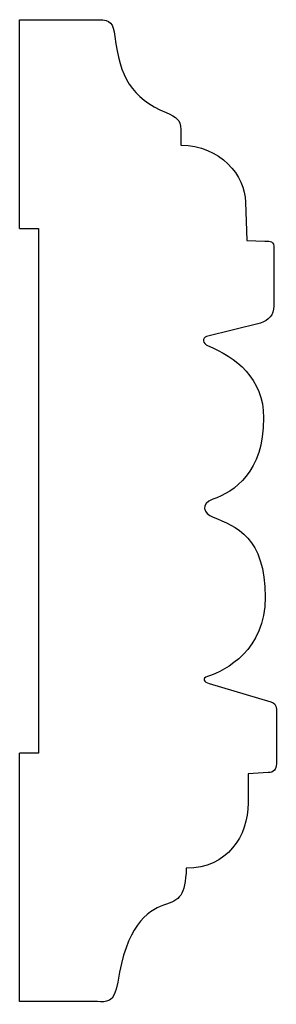
# Model space of a CAD drawing. Units: centimetres. Extents: x 0 to 11.6, y 0 to 18.6.
import ezdxf

# ---------------------------------------------------------------- set-up
doc = ezdxf.new("R2010")
doc.units = ezdxf.units.CM
doc.header["$MEASUREMENT"] = 0
doc.layers.add('Untitled v6_Sketch6', color=7, linetype='Continuous')

msp = doc.modelspace()

# ---------------------------------------------------------------- linework, layer by layer
at = {"layer": 'Untitled v6_Sketch6'}
for p, q in [((9.3756, 18.6373), (10.0723, 18.6373)), ((9.3756, 16.8146), (9.3756, 18.6373)), ((10.7866, 17.679), (10.7866, 17.5414)), ((11.3511, 17.044), (11.3643, 16.7088)), ((9.3756, 16.8146), (9.5402, 16.8146)), ((9.5402, 16.8146), (9.5402, 12.2344)), ((11.3643, 16.7088), (11.5209, 16.7044)), ((11.5981, 16.6603), (11.5998, 16.1373)), ((11.4834, 15.9874), (11.0116, 15.871)), ((11.0336, 12.8415), (11.5746, 12.6813)), ((11.6215, 12.6166), (11.6215, 12.1403)), ((9.5402, 12.2344), (9.3756, 12.2344)), ((9.3756, 10.0648), (9.3756, 12.2344)), ((11.551, 12.0639), (11.3746, 12.0521)), ((11.3746, 12.0521), (11.3746, 11.7993)), ((10.0576, 10.0648), (9.3756, 10.0648))]:
    msp.add_line(p, q, dxfattribs=at)
for points in [[(10.0723, 18.6373), (10.1663, 18.6373), (10.1941, 18.6093), (10.209, 18.4903)], [(10.209, 18.4903), (10.2531, 18.1376), (10.3501, 17.9568), (10.6573, 17.826)], [(10.6573, 17.826), (10.7541, 17.7847), (10.7778, 17.7671), (10.7866, 17.679)], [(10.7866, 17.5414), (11.1306, 17.5414), (11.3511, 17.2733), (11.3511, 17.044)], [(11.5209, 16.7044), (11.5473, 16.7044), (11.5958, 16.711), (11.5981, 16.6603)], [(11.5998, 16.1373), (11.5998, 16.0579), (11.554, 16.0138), (11.4834, 15.9874)], [(11.0116, 15.871), (10.9675, 15.8588), (10.9797, 15.8083), (11.0204, 15.7916)], [(11.0645, 14.4501), (10.9562, 14.4124), (10.9814, 14.3262), (11.0689, 14.2931)], [(11.5746, 12.6813), (11.6039, 12.6695), (11.6157, 12.6636), (11.6215, 12.6166)], [(11.6215, 12.1403), (11.6215, 12.0933), (11.5981, 12.0639), (11.551, 12.0639)], [(11.3746, 11.7993), (11.3746, 11.5112), (11.1924, 11.229), (10.8337, 11.229)], [(10.8337, 11.229), (10.8219, 10.9879), (10.7808, 10.9526), (10.6338, 10.9056)], [(10.6338, 10.9056), (10.4868, 10.8586), (10.3058, 10.7098), (10.234, 10.2353)], [(10.234, 10.2353), (10.2046, 10.0413), (10.1281, 10.0648), (10.0576, 10.0648)]]:
    msp.add_open_spline(points, degree=3, dxfattribs=at)
for points, knots in [([(11.0204, 15.7916), (11.2673, 15.6902), (11.5099, 15.5094), (11.5099, 15.161), (11.5099, 14.6848), (11.2541, 14.5163), (11.0645, 14.4501)], [15, 15, 15, 15, 16, 16, 16, 17, 17, 17, 17]), ([(11.0689, 14.2931), (11.2673, 14.2182), (11.524, 14.1159), (11.524, 13.5955), (11.524, 13.1369), (11.1825, 12.9551), (11.0204, 12.9032), (10.9653, 12.8856), (10.9895, 12.8547), (11.0336, 12.8415)], [18, 18, 18, 18, 19, 19, 19, 20, 20, 20, 21, 21, 21, 21])]:
    msp.add_open_spline(points, degree=3, knots=knots, dxfattribs=at)

doc.saveas('drawing.dxf')
